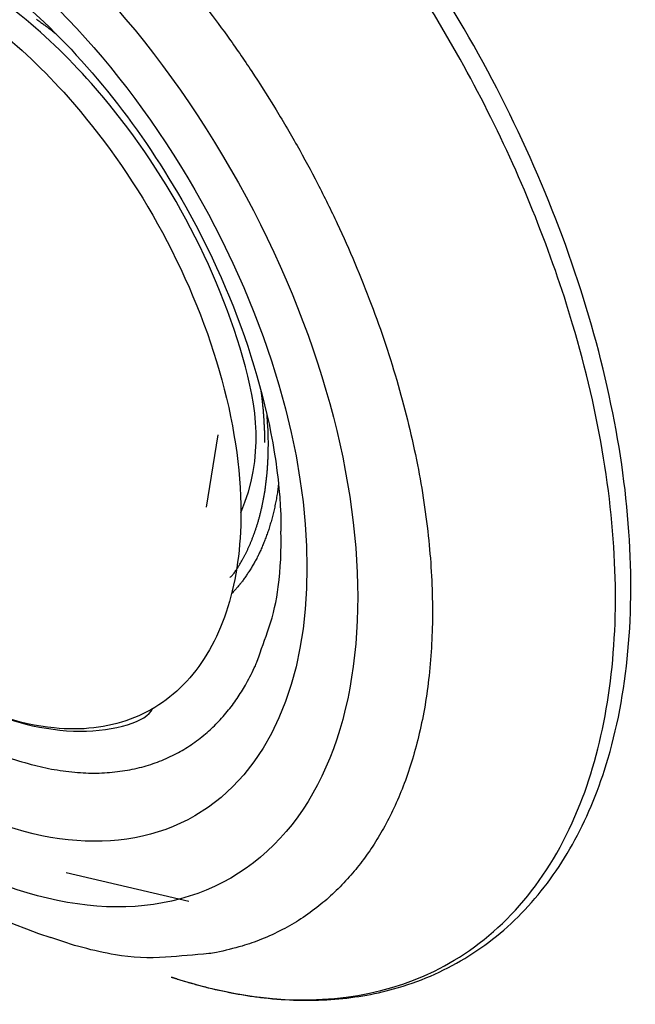
# Model space of a CAD drawing. Extents: x 3 to 1947, y 1 to 2855.
# Drawn here: x 1752 to 1759, y 2582 to 2593 of the extents above; entities that cross this region are included whole.
import ezdxf

# ---------------------------------------------------------------- set-up
doc = ezdxf.new("R2010")
doc.units = 0
doc.header["$MEASUREMENT"] = 0
doc.layers.add('V9L204', color=7, linetype='CONTINUOUS')

msp = doc.modelspace()

# ---------------------------------------------------------------- linework, layer by layer
at = {"layer": 'V9L204', "color": 1, "linetype": 'Continuous'}
msp.add_line((1753.955, 2587.7), (1754.087, 2588.512), dxfattribs=at)
at = {"layer": 'V9L204', "color": 3, "linetype": 'Continuous'}
msp.add_line((1752.379, 2583.604), (1753.759, 2583.281), dxfattribs=at)
for points in [[(1753.913, 2593.357, -0.009313), (1754.19, 2592.987, -0.00894), (1754.463, 2592.591, -0.009331), (1754.72, 2592.188, -0.009), (1754.972, 2591.76, -0.009479), (1755.203, 2591.332, -0.0092), (1755.424, 2590.883, -0.009776), (1755.621, 2590.44, -0.009532), (1755.806, 2589.978, -0.010213), (1755.965, 2589.53, -0.010029), (1756.108, 2589.069, -0.010817), (1756.225, 2588.628, -0.010683), (1756.324, 2588.178, -0.011584), (1756.397, 2587.755, -0.011521), (1756.451, 2587.326, -0.012551), (1756.482, 2586.929, -0.012597), (1756.493, 2586.532, -0.013667), (1756.483, 2586.167, -0.013809), (1756.454, 2585.808, -0.014864), (1756.409, 2585.48, -0.015232), (1756.345, 2585.163, -0.01613), (1756.268, 2584.875, -0.016698), (1756.176, 2584.601, -0.017191), (1756.073, 2584.355, -0.017666), (1755.957, 2584.124, -0.018402), (1755.838, 2583.922, -0.017938), (1755.7, 2583.725, -0.021211), (1755.559, 2583.553, -0.019452), (1755.39, 2583.378, -0.024042), (1755.218, 2583.229, -0.021795), (1755.015, 2583.082, -0.025468), (1754.808, 2582.962, -0.023552), (1754.573, 2582.853, -0.025268), (1754.355, 2582.778, -0.01956), (1754.066, 2582.706, -0.028164), (1753.981, 2582.693, -0.00495), (1753.497, 2582.653, -0.060346), (1752.932, 2582.68, -0.045477), (1752.208, 2582.873)], [(1752.045, 2593.176, -0.001168), (1752.063, 2593.164, -0.00106), (1752.081, 2593.151, -0.001118), (1752.097, 2593.14, -0.001218), (1752.114, 2593.127, -0.001252), (1752.131, 2593.115, -0.001152), (1752.146, 2593.104, -0.000876), (1752.165, 2593.09, -0.001259), (1752.165, 2593.09, -0.000014), (1752.199, 2593.065, -0.003421), (1752.226, 2593.044, -0.0023), (1752.267, 2593.012)], [(1754.563, 2589.03, -0.000997), (1754.567, 2589.001, -0.001964), (1754.569, 2588.987, -0.00002), (1754.574, 2588.944, -0.001255), (1754.574, 2588.944, -0.001319), (1754.576, 2588.925, -0.001106), (1754.579, 2588.901, -0.001004), (1754.582, 2588.88, -0.001086), (1754.584, 2588.86, -0.001271), (1754.586, 2588.839, -0.001308), (1754.588, 2588.818, -0.001193), (1754.59, 2588.798, -0.001144), (1754.592, 2588.777, -0.001026), (1754.593, 2588.757, -0.001032), (1754.595, 2588.736, -0.00124), (1754.596, 2588.715, -0.0014), (1754.598, 2588.696, -0.001234), (1754.599, 2588.678, -0.00106), (1754.6, 2588.656, -0.000964), (1754.601, 2588.635, -0.0011), (1754.602, 2588.617, -0.001328), (1754.603, 2588.598, -0.001217), (1754.604, 2588.578, -0.001253), (1754.605, 2588.56, -0.00107), (1754.605, 2588.54, -0.00146), (1754.605, 2588.539, -0.000017), (1754.606, 2588.502, -0.003393), (1754.607, 2588.472, -0.00226), (1754.607, 2588.427)], [(1754.218, 2586.914, 0.026319), (1754.246, 2586.938, 0.051763), (1754.259, 2586.952, 0.001983), (1754.285, 2586.99, 0.007988), (1754.291, 2586.999, 0.001291), (1754.316, 2587.038, 0.004339), (1754.323, 2587.049, 0.004062), (1754.338, 2587.075, 0.004208), (1754.353, 2587.101, 0.004282), (1754.368, 2587.128, 0.004215), (1754.383, 2587.155, 0.00412), (1754.397, 2587.183, 0.004005), (1754.411, 2587.212, 0.004096), (1754.425, 2587.241, 0.004163), (1754.438, 2587.271, 0.004143), (1754.451, 2587.301, 0.003993), (1754.464, 2587.332, 0.003873), (1754.476, 2587.364, 0.003907), (1754.488, 2587.396, 0.003938), (1754.5, 2587.429, 0.003915), (1754.511, 2587.462, 0.00382), (1754.522, 2587.496, 0.003712), (1754.533, 2587.53, 0.003744), (1754.543, 2587.566, 0.003833), (1754.553, 2587.601, 0.003772), (1754.562, 2587.637, 0.003598), (1754.571, 2587.675, 0.003553), (1754.58, 2587.713, 0.003679), (1754.588, 2587.751, 0.003647), (1754.595, 2587.789, 0.003527), (1754.603, 2587.829, 0.00338), (1754.609, 2587.869, 0.003443), (1754.616, 2587.909, 0.003406), (1754.621, 2587.95, 0.003347), (1754.626, 2587.992, 0.003323), (1754.631, 2588.035, 0.003337), (1754.635, 2588.077, 0.003301), (1754.639, 2588.121, 0.00327), (1754.642, 2588.165, 0.00317), (1754.645, 2588.209, 0.00315), (1754.647, 2588.254, 0.003141), (1754.649, 2588.301, 0.003176), (1754.649, 2588.346, 0.003102), (1754.65, 2588.388, 0.002468), (1754.65, 2588.44, 0.003541), (1754.65, 2588.443, 0.000102), (1754.648, 2588.536, 0.008718), (1754.644, 2588.616, 0.005939), (1754.636, 2588.733)], [(1754.765, 2587.962, -0.002732), (1754.759, 2587.918, -0.005298), (1754.756, 2587.895, -0.000114), (1754.746, 2587.832, -0.002693), (1754.745, 2587.829, -0.002777), (1754.74, 2587.797, -0.002809), (1754.734, 2587.765, -0.002886), (1754.728, 2587.734, -0.002876), (1754.721, 2587.702, -0.002856), (1754.714, 2587.672, -0.002847), (1754.707, 2587.641, -0.002923), (1754.7, 2587.611, -0.002998), (1754.692, 2587.582, -0.003008), (1754.684, 2587.553, -0.00298), (1754.676, 2587.524, -0.002926), (1754.667, 2587.496, -0.002901), (1754.659, 2587.467, -0.003123), (1754.65, 2587.439, -0.003313), (1754.641, 2587.412, -0.003171), (1754.631, 2587.387, -0.002988), (1754.621, 2587.359, -0.002905), (1754.611, 2587.332, -0.003095), (1754.601, 2587.307, -0.003334), (1754.591, 2587.283, -0.003247), (1754.58, 2587.257, -0.00323), (1754.57, 2587.233, -0.003271), (1754.559, 2587.209, -0.003255), (1754.548, 2587.185, -0.003301), (1754.536, 2587.161, -0.003276), (1754.525, 2587.139, -0.003312), (1754.513, 2587.116, -0.003298), (1754.501, 2587.094, -0.003299), (1754.489, 2587.072, -0.003373), (1754.476, 2587.05, -0.003529), (1754.464, 2587.029, -0.003371), (1754.452, 2587.009, -0.003211), (1754.439, 2586.988, -0.00328), (1754.425, 2586.967, -0.00358), (1754.413, 2586.949, -0.003607), (1754.4, 2586.93, -0.003281), (1754.386, 2586.91, -0.003376), (1754.372, 2586.891, -0.003576), (1754.359, 2586.873, -0.003832), (1754.347, 2586.857, -0.002805), (1754.33, 2586.836, -0.004303), (1754.329, 2586.835, -0.000158), (1754.3, 2586.8, -0.011182), (1754.275, 2586.772, -0.007572), (1754.237, 2586.731)], [(1751.739, 2584.891, 0.019545), (1752.024, 2584.806, 0.023457), (1752.279, 2584.753, 0.023103), (1752.542, 2584.723, 0.026162), (1752.78, 2584.72, 0.02667), (1753.013, 2584.742, 0.027605), (1753.229, 2584.786, 0.029105), (1753.429, 2584.851, 0.027007), (1753.619, 2584.938, 0.029527), (1753.783, 2585.036, 0.024553), (1753.944, 2585.158, 0.027257), (1754.076, 2585.282, 0.021504), (1754.204, 2585.427, 0.023141), (1754.311, 2585.572, 0.02048), (1754.404, 2585.726, 0.016637), (1754.504, 2585.923, 0.023586), (1754.525, 2585.975, 0.003389), (1754.656, 2586.349, 0.051354), (1754.762, 2586.808, 0.038706), (1754.791, 2587.431)]]:
    msp.add_lwpolyline(points, format="xyb", dxfattribs=at)
for major_axis in [(3.444, -5.965), (3.041, -5.267)]:
    msp.add_ellipse((1750.783, 2589.506), major_axis=major_axis, ratio=0.57735, start_param=0, end_param=6.283185, dxfattribs=at)
for points, knots in [([(1753.56, 2582.43), (1753.95, 2582.302), (1754.332, 2582.221), (1755.459, 2582.124), (1756.158, 2582.271), (1757.047, 2582.804), (1757.325, 2583.047), (1757.8, 2583.636), (1757.998, 2583.983), (1758.426, 2585.068), (1758.561, 2585.905), (1758.532, 2587.739), (1758.368, 2588.743), (1757.829, 2590.555), (1757.506, 2591.365), (1756.719, 2592.927), (1756.254, 2593.683), (1755.222, 2595.075), (1754.654, 2595.714), (1753.466, 2596.815), (1752.844, 2597.281), (1752.224, 2597.639)], [65.932035, 65.932035, 65.932035, 65.932035, 69.536416, 69.536416, 77.018788, 77.018788, 81.029875, 81.029875, 85.040962, 85.040962, 92.166556, 92.166556, 99.29215, 99.29215, 104.90941, 104.90941, 110.52668, 110.52668, 116.14394, 116.14394, 121.7612, 121.7612, 121.7612, 121.7612]), ([(1753.56, 2582.43), (1753.563, 2582.429), (1753.567, 2582.428), (1753.572, 2582.426), (1753.579, 2582.424), (1753.587, 2582.421), (1753.597, 2582.418), (1753.607, 2582.415), (1753.623, 2582.41), (1753.643, 2582.403), (1753.669, 2582.395), (1753.695, 2582.388), (1753.733, 2582.376), (1753.784, 2582.361), (1753.848, 2582.343), (1753.912, 2582.326), (1754.06, 2582.289), (1754.239, 2582.251), (1754.447, 2582.216), (1754.679, 2582.186), (1754.983, 2582.164), (1755.354, 2582.172), (1755.713, 2582.214), (1756.233, 2582.329), (1756.876, 2582.604), (1757.555, 2583.154), (1758.09, 2583.891), (1758.651, 2585.215), (1758.855, 2587.446), (1758.132, 2590.642), (1756.555, 2593.798), (1754.939, 2595.746), (1753.533, 2596.999), (1752.892, 2597.454), (1752.41, 2597.732)], [0, 0, 0, 0, 0.00045, 0.000676, 0.000901, 0.001464, 0.002027, 0.00259, 0.003152, 0.00456, 0.005967, 0.007374, 0.008782, 0.012299, 0.015816, 0.019334, 0.022852, 0.040424, 0.049208, 0.057991, 0.079897, 0.10184, 0.123813, 0.145802, 0.200831, 0.255814, 0.310734, 0.365573, 0.498591, 0.631249, 0.76371, 0.896199, 0.922121, 1, 1, 1, 1]), ([(1745.751, 2594.056), (1745.75, 2594.049), (1745.747, 2594.035), (1745.742, 2594.012), (1745.735, 2593.978), (1745.728, 2593.943), (1745.715, 2593.872), (1745.699, 2593.774), (1745.669, 2593.574), (1745.646, 2593.36), (1745.621, 2592.996), (1745.615, 2592.604), (1745.647, 2591.988), (1745.74, 2591.239), (1746.018, 2590.004), (1746.69, 2588.183), (1748.565, 2585.08), (1750.743, 2583.348), (1752.208, 2582.873)], [0, 0, 0, 0, 0.001823, 0.003644, 0.005916, 0.010453, 0.012718, 0.023977, 0.03518, 0.062738, 0.076373, 0.122869, 0.155149, 0.217522, 0.290302, 0.424247, 0.611053, 1, 1, 1, 1]), ([(1750.991, 2594.014), (1750.992, 2594.013), (1750.999, 2594.009), (1751.023, 2593.995), (1751.086, 2593.958), (1751.22, 2593.875), (1751.578, 2593.632), (1752.567, 2592.813), (1754.197, 2590.634), (1754.799, 2588.42), (1754.791, 2587.431)], [0, 0, 0, 0, 0.000672, 0.004029, 0.012467, 0.033848, 0.075011, 0.19906, 0.546031, 1, 1, 1, 1])]:
    msp.add_open_spline(points, degree=3, knots=knots, dxfattribs=at)
at = {"layer": 'V9L204', "color": 1, "linetype": 'Continuous'}
for points, knots in [([(1747.547, 2591.56), (1747.547, 2592.047), (1747.708, 2592.94), (1748.399, 2593.805), (1749.44, 2594.085), (1750.552, 2593.789), (1751.568, 2593.14), (1752.534, 2592.223), (1753.474, 2590.893), (1754.176, 2589.225), (1754.342, 2588.134), (1754.342, 2587.637)], [37.674826, 37.674826, 37.674826, 37.674826, 41.901114, 46.234044, 50.426875, 54.619705, 57.585374, 60.551043, 64.715077, 69.032364, 73.349651, 73.349651, 73.349651, 73.349651]), ([(1754.342, 2587.637), (1754.607, 2588.279), (1754.441, 2589.373), (1753.737, 2591.045), (1752.795, 2592.377), (1751.913, 2593.216), (1751.409, 2593.56), (1751.202, 2593.679)], [2, 2, 2, 2, 6.317287, 10.634574, 14.798609, 17.764277, 19.838901, 19.838901, 19.838901, 19.838901]), ([(1754.342, 2587.637), (1754.342, 2587.253), (1754.243, 2586.539), (1753.81, 2585.733), (1753.13, 2585.26), (1752.185, 2585.151), (1751.41, 2585.412), (1750.966, 2585.663), (1750.469, 2585.989)], [2, 2, 2, 2, 5.346884, 8.693769, 12.040653, 15.387537, 19.633116, 19.837413, 19.837413, 19.837413, 19.837413]), ([(1750.469, 2585.989), (1750.474, 2585.985), (1750.492, 2585.973), (1750.541, 2585.936), (1750.662, 2585.852), (1750.922, 2585.68), (1751.568, 2585.339), (1752.56, 2585.079), (1753.293, 2585.297), (1753.348, 2585.439)], [0, 0, 0, 0, 0.0025488, 0.0089206, 0.0248482, 0.0646545, 0.1391923, 0.3501005, 0.5598245, 0.5598245, 0.5598245, 0.5598245])]:
    msp.add_open_spline(points, degree=3, knots=knots, dxfattribs=at)
at = {"layer": 'V9L204', "color": 3, "linetype": 'Continuous'}
msp.add_open_spline([(1753.559, 2582.43), (1753.56, 2582.43), (1753.56, 2582.43), (1753.56, 2582.43)], degree=3, dxfattribs=at)

doc.saveas('drawing.dxf')
